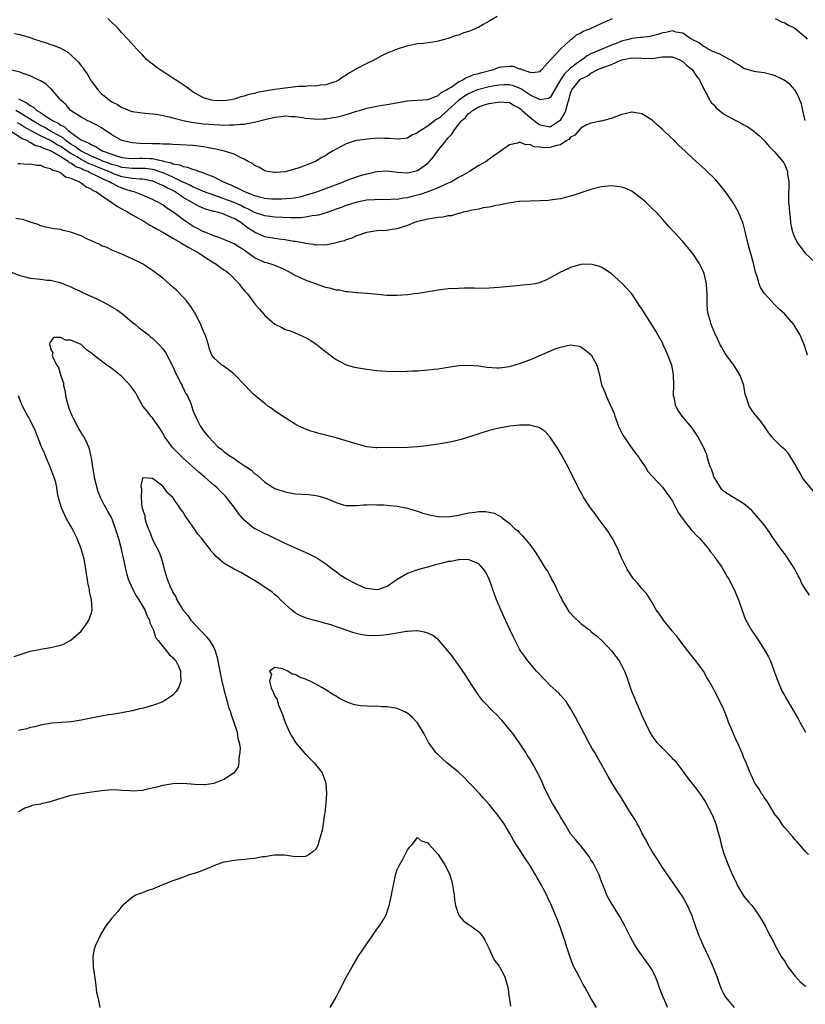
# Model space of a CAD drawing. Units: inches. Extents: x 2616000 to 2619000, y 1536000 to 1539000.
# Drawn here: x 2617437 to 2617591, y 1537988 to 1538181 of the extents above; entities that cross this region are included whole.
import ezdxf

# ---------------------------------------------------------------- set-up
doc = ezdxf.new("R2010")
doc.units = ezdxf.units.IN
doc.header["$MEASUREMENT"] = 0
doc.layers.add('LD26161536_10ft', color=9, linetype='Continuous')

msp = doc.modelspace()

# ---------------------------------------------------------------- linework, layer by layer
at = {"layer": 'LD26161536_10ft'}
for points, elevation in [([(2617435.89, 1538178.11), (2617437, 1538177.87), (2617439, 1538177.3), (2617439.8, 1538177), (2617440.71, 1538176.71), (2617441, 1538176.6), (2617442.23, 1538176.23), (2617443, 1538175.93), (2617443.71, 1538175.71), (2617445.11, 1538175.11), (2617445.25, 1538175), (2617446.39, 1538174.39), (2617447, 1538173.92), (2617448.46, 1538172.46), (2617449, 1538171.74), (2617449.36, 1538171.36), (2617449.54, 1538171), (2617450.17, 1538170.17), (2617450.89, 1538168.89), (2617451, 1538168.72), (2617451.75, 1538167.75), (2617452.29, 1538167), (2617453, 1538166.23), (2617453.71, 1538165.71), (2617454.54, 1538165), (2617455, 1538164.68), (2617456.14, 1538164.14), (2617457, 1538163.54), (2617457.42, 1538163.42), (2617458.41, 1538163), (2617459, 1538162.78), (2617461, 1538162.49), (2617461.53, 1538162.47), (2617463.76, 1538162.24), (2617466.27, 1538161.73), (2617467, 1538161.51), (2617469, 1538161), (2617470.67, 1538160.67), (2617473, 1538160.37), (2617475, 1538160.2), (2617476.18, 1538160.18), (2617477, 1538160.13), (2617478.18, 1538160.18), (2617479, 1538160.16), (2617480.31, 1538160.31), (2617481, 1538160.31), (2617482.63, 1538160.63), (2617483, 1538160.66), (2617485, 1538161.21), (2617486.46, 1538161.54), (2617487, 1538161.69), (2617488.21, 1538161.79), (2617489, 1538161.9), (2617490.19, 1538161.81), (2617491, 1538161.79), (2617492.4, 1538161.6), (2617493, 1538161.5), (2617494.65, 1538161.35), (2617495, 1538161.29), (2617496.63, 1538161.37), (2617497, 1538161.34), (2617498.39, 1538161.61), (2617499, 1538161.67), (2617500.04, 1538161.96), (2617501, 1538162.2), (2617501.62, 1538162.38), (2617503, 1538162.83), (2617503.58, 1538163), (2617505, 1538163.46), (2617507, 1538163.86), (2617508.02, 1538164.02), (2617509, 1538164.15), (2617510.44, 1538164.44), (2617513, 1538164.9), (2617515, 1538165.01), (2617517, 1538165.14), (2617517.19, 1538165.19), (2617519, 1538165.9), (2617519.57, 1538166.43), (2617520.66, 1538167), (2617521, 1538167.23), (2617521.58, 1538167.58), (2617523, 1538168.6), (2617523.88, 1538169), (2617524.54, 1538169.46), (2617525, 1538169.58), (2617525.99, 1538170.01), (2617527, 1538170.24), (2617527.58, 1538170.42), (2617529.85, 1538171), (2617531, 1538171.46), (2617531.53, 1538171.53), (2617533, 1538171.7), (2617533.67, 1538171.67), (2617535, 1538171.17), (2617535.17, 1538171.17), (2617535.44, 1538171), (2617537, 1538170.52), (2617537.57, 1538170.43), (2617539, 1538170.66), (2617539.16, 1538170.84), (2617539.35, 1538171), (2617541.14, 1538173), (2617543.02, 1538174.98), (2617545, 1538176.81), (2617545.26, 1538177), (2617546.15, 1538177.85), (2617547, 1538178.21), (2617547.46, 1538178.54), (2617548.76, 1538179), (2617551, 1538180.04), (2617553.24, 1538181)], 8580), ([(2617530.59, 1538181.41), (2617529, 1538180.48), (2617527.85, 1538179.85), (2617527, 1538179.35), (2617525.36, 1538178.64), (2617525, 1538178.49), (2617523.87, 1538178.13), (2617523, 1538177.79), (2617522.37, 1538177.63), (2617521, 1538177.1), (2617519, 1538176.56), (2617518.46, 1538176.46), (2617516.14, 1538176.14), (2617515, 1538176.06), (2617513.8, 1538175.8), (2617513, 1538175.68), (2617511, 1538175.03), (2617509, 1538174.21), (2617508.17, 1538173.83), (2617506.64, 1538173), (2617505, 1538172.2), (2617503, 1538171.12), (2617502.81, 1538171), (2617501.61, 1538170.39), (2617501, 1538169.94), (2617500.42, 1538169.58), (2617499.62, 1538169), (2617499, 1538168.68), (2617498.56, 1538168.56), (2617497, 1538167.99), (2617495.96, 1538167.96), (2617495, 1538167.75), (2617493.8, 1538167.8), (2617493, 1538167.69), (2617491.66, 1538167.66), (2617489, 1538167.38), (2617487, 1538167.07), (2617486.62, 1538167), (2617485, 1538166.75), (2617483.52, 1538166.48), (2617483, 1538166.33), (2617481.91, 1538166.09), (2617481, 1538165.78), (2617480.35, 1538165.65), (2617479, 1538165.2), (2617477.94, 1538165), (2617477, 1538164.87), (2617474.93, 1538164.93), (2617474.56, 1538165), (2617473, 1538165.49), (2617471, 1538166.57), (2617470.35, 1538167), (2617469.61, 1538167.62), (2617469, 1538168), (2617468.42, 1538168.42), (2617467.47, 1538169), (2617467, 1538169.34), (2617465, 1538170.63), (2617464.37, 1538171), (2617462.47, 1538172.47), (2617461.84, 1538173), (2617461.42, 1538173.42), (2617461, 1538173.89), (2617459.93, 1538175), (2617458.14, 1538177), (2617457, 1538178.19), (2617456.29, 1538179), (2617455.66, 1538179.66), (2617455, 1538180.27), (2617454.64, 1538180.64), (2617454.24, 1538181)], 8590), ([(2617585.11, 1538181), (2617586.37, 1538180.37), (2617587, 1538180.19), (2617587.71, 1538179.71), (2617589, 1538179.13), (2617591, 1538177.43), (2617591.39, 1538177)], 8580), ([(2617591.04, 1538161), (2617590.53, 1538163), (2617590.26, 1538164.26), (2617589.96, 1538165), (2617589.7, 1538165.7), (2617588.99, 1538167), (2617588.05, 1538168.05), (2617586.91, 1538168.91), (2617586.73, 1538169), (2617585, 1538169.83), (2617583, 1538170.35), (2617581.43, 1538170.57), (2617581, 1538170.61), (2617579, 1538171.23), (2617577.94, 1538171.94), (2617577, 1538172.46), (2617576.71, 1538172.71), (2617576.19, 1538173), (2617575, 1538173.61), (2617574.12, 1538174.12), (2617573, 1538174.5), (2617571.98, 1538175), (2617571.39, 1538175.39), (2617571, 1538175.57), (2617570.23, 1538176.23), (2617569, 1538176.83), (2617568.9, 1538176.9), (2617568.68, 1538177), (2617567, 1538178.16), (2617565.63, 1538178.37), (2617565, 1538178.59), (2617563.69, 1538178.31), (2617563, 1538178.24), (2617562.09, 1538177.91), (2617560.53, 1538177.47), (2617559, 1538177.33), (2617558.73, 1538177.27), (2617557, 1538177.12), (2617556.62, 1538177), (2617555, 1538176.58), (2617554.27, 1538176.27), (2617553, 1538175.78), (2617549, 1538174.08), (2617548.27, 1538173.73), (2617547.31, 1538173), (2617547, 1538172.81), (2617546.11, 1538172.11), (2617545, 1538171.27), (2617543.82, 1538170.18), (2617543.03, 1538169), (2617541, 1538165.54), (2617540.67, 1538165.33), (2617539, 1538165.07), (2617537, 1538166.06), (2617535.25, 1538167.25), (2617533.79, 1538167.79), (2617533, 1538168), (2617532, 1538168), (2617531, 1538167.97), (2617529.77, 1538167.77), (2617529, 1538167.61), (2617527, 1538167.12), (2617526.68, 1538167), (2617525, 1538166.28), (2617524.18, 1538165.82), (2617523, 1538164.95), (2617521, 1538163.12), (2617520.84, 1538163), (2617519, 1538161.37), (2617518.75, 1538161.25), (2617518.38, 1538161), (2617517, 1538159.88), (2617515.51, 1538159), (2617515.21, 1538158.79), (2617515, 1538158.58), (2617513.89, 1538158.11), (2617513, 1538157.57), (2617512.51, 1538157.49), (2617511, 1538157.33), (2617509.48, 1538157.48), (2617508.52, 1538157.47), (2617507, 1538157.54), (2617506.52, 1538157.48), (2617505, 1538157.38), (2617504.7, 1538157.3), (2617503, 1538157.06), (2617502.77, 1538157), (2617501, 1538156.42), (2617499, 1538155.42), (2617498.27, 1538155), (2617497.49, 1538154.51), (2617497, 1538154.18), (2617496.23, 1538153.77), (2617494.96, 1538153), (2617491.75, 1538151.75), (2617489.21, 1538151), (2617489, 1538150.95), (2617487.16, 1538150.84), (2617487, 1538150.82), (2617485.56, 1538151), (2617485, 1538151.13), (2617483.85, 1538151.85), (2617483, 1538152.21), (2617482.58, 1538152.58), (2617481.78, 1538153), (2617481, 1538153.45), (2617480.23, 1538153.77), (2617479, 1538154.42), (2617477.11, 1538155), (2617475.39, 1538155.39), (2617475, 1538155.43), (2617473.72, 1538155.72), (2617473, 1538155.82), (2617471.99, 1538155.99), (2617471, 1538156.1), (2617468.27, 1538156.27), (2617467, 1538156.29), (2617466.38, 1538156.38), (2617465, 1538156.38), (2617464.46, 1538156.46), (2617463, 1538156.46), (2617460.51, 1538156.51), (2617459, 1538156.64), (2617458.69, 1538156.69), (2617457.29, 1538157), (2617457, 1538157.09), (2617455, 1538158.22), (2617454.55, 1538158.55), (2617453.83, 1538159), (2617453, 1538159.57), (2617452.09, 1538160.09), (2617451, 1538160.61), (2617450.76, 1538160.76), (2617450.15, 1538161), (2617449, 1538161.64), (2617446.92, 1538163), (2617446.08, 1538164.08), (2617444.99, 1538165), (2617443.17, 1538167.17), (2617443, 1538167.31), (2617442.13, 1538168.13), (2617441, 1538168.77), (2617440.87, 1538168.87), (2617440.57, 1538169), (2617439, 1538169.79), (2617437.85, 1538170.15), (2617437, 1538170.51), (2617435.06, 1538170.94)], 8570), ([(2617436.71, 1538165.29), (2617437.1, 1538165.1), (2617437.2, 1538165), (2617438.43, 1538164.43), (2617439, 1538163.94), (2617439.65, 1538163.65), (2617440.29, 1538163), (2617441, 1538162.57), (2617442.33, 1538161.67), (2617443, 1538161.26), (2617443.37, 1538161), (2617444.49, 1538160.49), (2617445, 1538160.1), (2617445.76, 1538159.76), (2617446.49, 1538159), (2617446.82, 1538158.82), (2617447, 1538158.64), (2617448.39, 1538157.61), (2617449, 1538157.21), (2617449.36, 1538157), (2617450.55, 1538156.55), (2617451, 1538156.22), (2617451.9, 1538155.9), (2617453, 1538155.16), (2617453.11, 1538155.11), (2617453.29, 1538155), (2617455.93, 1538154.07), (2617457, 1538153.78), (2617459, 1538153.58), (2617460.36, 1538153.64), (2617461, 1538153.64), (2617462.45, 1538153.55), (2617463, 1538153.53), (2617464.9, 1538153.1), (2617465, 1538153.09), (2617465.33, 1538153), (2617466.69, 1538152.69), (2617467, 1538152.54), (2617468.32, 1538152.32), (2617469, 1538151.98), (2617469.87, 1538151.87), (2617471, 1538151.41), (2617471.34, 1538151.34), (2617472.24, 1538151), (2617473, 1538150.76), (2617473.43, 1538150.57), (2617475, 1538149.96), (2617476.88, 1538149), (2617478.38, 1538148.38), (2617479, 1538148.06), (2617479.75, 1538147.75), (2617481.14, 1538147), (2617483, 1538146.29), (2617483.97, 1538146.03), (2617485, 1538145.79), (2617486.32, 1538145.68), (2617487, 1538145.63), (2617488.36, 1538145.64), (2617490.24, 1538145.76), (2617491.94, 1538146.06), (2617493, 1538146.34), (2617495, 1538146.95), (2617500.44, 1538149), (2617501, 1538149.24), (2617503, 1538149.98), (2617503.77, 1538150.23), (2617505, 1538150.58), (2617507, 1538151.01), (2617509, 1538151.14), (2617511, 1538150.91), (2617513, 1538150.76), (2617514.16, 1538151), (2617515, 1538151.2), (2617515.79, 1538151.79), (2617517, 1538152.64), (2617517.35, 1538153), (2617518.11, 1538153.89), (2617518.91, 1538155), (2617520.5, 1538157), (2617520.74, 1538157.26), (2617521, 1538157.62), (2617521.69, 1538158.31), (2617522.07, 1538159), (2617523, 1538160.21), (2617523.66, 1538161), (2617524.4, 1538161.6), (2617525, 1538162.37), (2617525.39, 1538162.61), (2617525.77, 1538163), (2617527, 1538163.68), (2617528.06, 1538164.06), (2617529, 1538164.36), (2617530.64, 1538164.64), (2617531, 1538164.69), (2617533, 1538164.54), (2617533.96, 1538163.96), (2617535, 1538163.45), (2617535.23, 1538163.23), (2617535.53, 1538163), (2617537, 1538161.69), (2617538.49, 1538160.49), (2617539, 1538160.19), (2617539.99, 1538159.99), (2617541, 1538159.76), (2617542.95, 1538161.05), (2617543, 1538161.1), (2617543.72, 1538162.28), (2617544.07, 1538163), (2617544.45, 1538164.45), (2617544.73, 1538165.27), (2617545, 1538166.36), (2617545.23, 1538167), (2617546.8, 1538169), (2617547, 1538169.17), (2617548.26, 1538169.74), (2617549, 1538170.32), (2617550.35, 1538171), (2617551.5, 1538171.5), (2617553, 1538172.01), (2617554.87, 1538172.87), (2617555.31, 1538173), (2617556.75, 1538173.25), (2617557, 1538173.33), (2617559, 1538173.24), (2617561, 1538173.2), (2617562.59, 1538173.41), (2617563, 1538173.49), (2617564.51, 1538173.49), (2617565, 1538173.51), (2617566.3, 1538173), (2617566.73, 1538172.73), (2617567, 1538172.6), (2617567.82, 1538171.82), (2617568.87, 1538171), (2617569.7, 1538169.7), (2617570.26, 1538169), (2617570.45, 1538168.45), (2617571, 1538167.46), (2617571.15, 1538167.15), (2617571.6, 1538166.4), (2617572.33, 1538165), (2617572.58, 1538164.58), (2617573, 1538164.15), (2617573.53, 1538163.53), (2617575, 1538162.35), (2617577, 1538161.19), (2617577.42, 1538161), (2617578.47, 1538160.47), (2617579, 1538160.14), (2617579.76, 1538159.77), (2617580.87, 1538159), (2617582.03, 1538158.03), (2617583.04, 1538157), (2617583.94, 1538155.94), (2617585, 1538154.88), (2617586.6, 1538153), (2617586.78, 1538152.78), (2617587, 1538152.35), (2617587.56, 1538151), (2617587.57, 1538150.43), (2617587.78, 1538149), (2617587.82, 1538147.82), (2617587.74, 1538147), (2617587.72, 1538146.28), (2617587.77, 1538145), (2617587.87, 1538143.87), (2617587.92, 1538143), (2617588.06, 1538141.94), (2617588.15, 1538141), (2617588.25, 1538140.25), (2617588.58, 1538139), (2617589, 1538137.99), (2617589.53, 1538137), (2617590.13, 1538136.13), (2617591.04, 1538135), (2617593, 1538133.17)], 8560), ([(2617591.47, 1538115), (2617590.86, 1538116.86), (2617590.3, 1538118.3), (2617589.99, 1538119), (2617588.87, 1538120.87), (2617588.77, 1538121), (2617587.02, 1538123), (2617585.96, 1538123.96), (2617585, 1538124.91), (2617583.06, 1538127.06), (2617582.28, 1538128.28), (2617582.01, 1538129), (2617581.6, 1538130.4), (2617581.27, 1538131.27), (2617580.88, 1538133), (2617580.04, 1538136.04), (2617579.76, 1538137), (2617579.36, 1538138.64), (2617579.24, 1538139.24), (2617578.82, 1538140.82), (2617577.94, 1538143), (2617577.61, 1538143.61), (2617576.82, 1538145), (2617575.41, 1538147), (2617574.34, 1538148.34), (2617573.41, 1538149.41), (2617571.81, 1538151), (2617571.39, 1538151.39), (2617569, 1538153.53), (2617567.47, 1538155), (2617566.19, 1538156.19), (2617565.39, 1538157), (2617563.28, 1538159), (2617563, 1538159.28), (2617562.07, 1538160.07), (2617561, 1538161.06), (2617559, 1538162.3), (2617557, 1538162.64), (2617555.68, 1538162.32), (2617555, 1538162.18), (2617554.16, 1538161.84), (2617553, 1538161.43), (2617552.67, 1538161.33), (2617551.5, 1538161), (2617551, 1538160.87), (2617550.87, 1538160.87), (2617549, 1538160.47), (2617548.14, 1538160.14), (2617547, 1538159.51), (2617546.54, 1538159), (2617545.84, 1538158.16), (2617545, 1538157.75), (2617544.68, 1538157.32), (2617544.1, 1538157), (2617543, 1538156.27), (2617542.07, 1538156.07), (2617541, 1538155.7), (2617539.68, 1538155.68), (2617539, 1538155.79), (2617537.85, 1538155.85), (2617537, 1538156.31), (2617536.25, 1538156.25), (2617535, 1538156.76), (2617534.6, 1538156.6), (2617533, 1538156.24), (2617531, 1538154.83), (2617529.94, 1538154.06), (2617529, 1538153.43), (2617528.41, 1538153), (2617527, 1538152.16), (2617525.16, 1538151), (2617523.77, 1538150.23), (2617523, 1538149.84), (2617522.51, 1538149.49), (2617521.62, 1538149), (2617521, 1538148.72), (2617520.54, 1538148.54), (2617519, 1538147.79), (2617517, 1538147.02), (2617515.48, 1538146.52), (2617513.88, 1538146.12), (2617513, 1538145.86), (2617512.21, 1538145.79), (2617511, 1538145.53), (2617510.45, 1538145.55), (2617509, 1538145.48), (2617507, 1538145.53), (2617506.53, 1538145.47), (2617505, 1538145.39), (2617504.7, 1538145.3), (2617503.04, 1538145), (2617501, 1538144.34), (2617499.97, 1538143.97), (2617499, 1538143.59), (2617497.07, 1538142.93), (2617495.57, 1538142.43), (2617495, 1538142.35), (2617494.29, 1538142.29), (2617493, 1538142.03), (2617492.05, 1538141.95), (2617491, 1538141.94), (2617490.05, 1538141.95), (2617487, 1538142.08), (2617485, 1538142.28), (2617483, 1538142.96), (2617481.68, 1538143.68), (2617481, 1538143.96), (2617480.31, 1538144.31), (2617479, 1538144.9), (2617477, 1538145.67), (2617475.96, 1538146.04), (2617475, 1538146.35), (2617473, 1538147.07), (2617471.68, 1538147.68), (2617471, 1538147.92), (2617470.31, 1538148.31), (2617469, 1538148.89), (2617468.81, 1538149), (2617467, 1538149.91), (2617465.41, 1538150.59), (2617465, 1538150.78), (2617463.33, 1538151.33), (2617463, 1538151.39), (2617461.57, 1538151.57), (2617461, 1538151.6), (2617459.61, 1538151.61), (2617459, 1538151.59), (2617457.74, 1538151.74), (2617457, 1538151.8), (2617456.11, 1538152.11), (2617455, 1538152.4), (2617454.58, 1538152.58), (2617453.4, 1538153), (2617452.72, 1538153.28), (2617451, 1538154.05), (2617449, 1538154.99), (2617447.87, 1538155.87), (2617447, 1538156.34), (2617446.06, 1538157), (2617445.52, 1538157.52), (2617442.92, 1538159), (2617441.71, 1538159.71), (2617441, 1538160.06), (2617439.38, 1538161), (2617437, 1538162.52), (2617436.2, 1538163)], 8550), ([(2617593, 1538087.88), (2617591, 1538090.23), (2617590.43, 1538091), (2617589.95, 1538091.95), (2617589.31, 1538093), (2617589.23, 1538093.23), (2617589, 1538093.66), (2617588.15, 1538095), (2617587.71, 1538095.71), (2617587, 1538096.47), (2617586.72, 1538096.72), (2617586.36, 1538097), (2617585, 1538098.34), (2617584.42, 1538099), (2617583.83, 1538099.83), (2617583.04, 1538101), (2617582.19, 1538102.19), (2617581.46, 1538103), (2617581, 1538103.55), (2617580.02, 1538105), (2617579.54, 1538106.46), (2617579.34, 1538107), (2617579.27, 1538107.27), (2617578.95, 1538109), (2617578.23, 1538111), (2617577.78, 1538111.78), (2617576.99, 1538112.99), (2617575.3, 1538115.3), (2617574.58, 1538116.58), (2617574.36, 1538117), (2617573.92, 1538117.92), (2617573.28, 1538119.28), (2617572.56, 1538121), (2617572.41, 1538121.59), (2617571.99, 1538123), (2617571.85, 1538123.85), (2617571.79, 1538125), (2617571.82, 1538126.18), (2617571.77, 1538127), (2617571.72, 1538127.72), (2617571.65, 1538129), (2617571.18, 1538131), (2617571, 1538131.44), (2617570.2, 1538133), (2617569, 1538134.89), (2617568.92, 1538135), (2617567, 1538137.26), (2617564.24, 1538140.24), (2617563, 1538141.64), (2617561.76, 1538143), (2617561, 1538143.77), (2617559.74, 1538145), (2617559, 1538145.66), (2617557.08, 1538147.08), (2617557, 1538147.13), (2617555.71, 1538147.71), (2617555, 1538147.96), (2617554.09, 1538148.09), (2617553, 1538148.19), (2617551, 1538147.98), (2617549, 1538147.47), (2617547.62, 1538147), (2617545.61, 1538146.39), (2617545, 1538146.18), (2617543, 1538145.68), (2617542.43, 1538145.57), (2617541, 1538145.37), (2617540.66, 1538145.34), (2617539, 1538145.24), (2617537, 1538145.21), (2617535, 1538145.12), (2617534.9, 1538145.1), (2617534.05, 1538145), (2617532.82, 1538144.82), (2617531, 1538144.43), (2617530.34, 1538144.34), (2617529, 1538144.04), (2617527.85, 1538143.85), (2617527, 1538143.63), (2617525.33, 1538143.33), (2617525, 1538143.23), (2617523.94, 1538143), (2617523.23, 1538142.77), (2617523, 1538142.76), (2617521.66, 1538142.34), (2617521, 1538142.29), (2617519.96, 1538142.04), (2617519, 1538141.96), (2617517.82, 1538141.82), (2617517, 1538141.66), (2617516.48, 1538141.52), (2617515, 1538141.2), (2617514.39, 1538141), (2617513, 1538140.42), (2617512.18, 1538140.18), (2617511, 1538139.76), (2617509.55, 1538139.55), (2617509, 1538139.45), (2617507, 1538139.34), (2617505, 1538139.07), (2617504.74, 1538139), (2617503.49, 1538138.51), (2617503, 1538138.36), (2617502.08, 1538137.92), (2617501, 1538137.58), (2617500.59, 1538137.41), (2617499, 1538137), (2617497, 1538136.58), (2617496.6, 1538136.6), (2617495, 1538136.57), (2617494.66, 1538136.66), (2617493, 1538136.88), (2617492.92, 1538136.92), (2617492.53, 1538137), (2617491, 1538137.27), (2617490.7, 1538137.3), (2617489, 1538137.62), (2617488.32, 1538137.68), (2617487, 1538137.87), (2617485, 1538138.19), (2617483, 1538139.1), (2617481.85, 1538139.85), (2617481, 1538140.51), (2617480.69, 1538140.69), (2617480.31, 1538141), (2617479, 1538141.78), (2617478.09, 1538142.09), (2617477, 1538142.62), (2617475.75, 1538143), (2617475.14, 1538143.14), (2617475, 1538143.19), (2617473.57, 1538143.57), (2617472.15, 1538144.15), (2617471, 1538144.78), (2617470.86, 1538144.86), (2617470.67, 1538145), (2617469, 1538145.93), (2617467.43, 1538147), (2617467, 1538147.25), (2617465.82, 1538147.82), (2617465, 1538148.29), (2617464.48, 1538148.48), (2617463.39, 1538149), (2617463, 1538149.13), (2617461.45, 1538149.45), (2617461, 1538149.5), (2617460.49, 1538149.51), (2617459, 1538149.66), (2617458.24, 1538149.76), (2617457, 1538149.99), (2617455, 1538150.71), (2617454.79, 1538150.79), (2617454.4, 1538151), (2617453.41, 1538151.41), (2617451.97, 1538151.97), (2617451, 1538152.37), (2617450.54, 1538152.54), (2617449.71, 1538153), (2617449, 1538153.35), (2617448.14, 1538153.86), (2617447, 1538154.51), (2617446.26, 1538155), (2617445, 1538155.89), (2617444.27, 1538156.27), (2617443, 1538157.11), (2617441, 1538158.04), (2617439.18, 1538159), (2617437.78, 1538159.78), (2617437, 1538160.3), (2617436.53, 1538160.53)], 8540), ([(2617591.88, 1538067.88), (2617591, 1538069.13), (2617590.32, 1538070.32), (2617590.05, 1538071), (2617589.66, 1538071.66), (2617589, 1538073.01), (2617587.41, 1538075.41), (2617587, 1538075.99), (2617586.54, 1538076.54), (2617586.21, 1538077), (2617585, 1538078.77), (2617584.83, 1538079), (2617584.11, 1538080.11), (2617583, 1538081.67), (2617581.48, 1538083.48), (2617580.52, 1538084.52), (2617579, 1538085.78), (2617575.76, 1538087.76), (2617575, 1538088.32), (2617574.65, 1538088.65), (2617574.39, 1538089), (2617573.47, 1538090.53), (2617573.16, 1538091), (2617573.11, 1538091.11), (2617573, 1538091.4), (2617572.61, 1538092.61), (2617572.45, 1538093), (2617572.14, 1538093.86), (2617571.64, 1538095.63), (2617571, 1538097.07), (2617569.96, 1538099), (2617568.79, 1538100.79), (2617566.87, 1538103), (2617566.1, 1538104.11), (2617565.62, 1538105), (2617565.3, 1538106.7), (2617565.21, 1538107), (2617565.2, 1538107.2), (2617565.24, 1538109), (2617565.22, 1538109.22), (2617565.2, 1538111), (2617565.16, 1538111.16), (2617564.84, 1538113), (2617564.1, 1538115), (2617563.73, 1538115.73), (2617563.18, 1538117), (2617563, 1538117.37), (2617561.7, 1538119.7), (2617561, 1538120.89), (2617559.62, 1538123), (2617559, 1538124.04), (2617558.61, 1538124.61), (2617557.82, 1538125.82), (2617557, 1538126.99), (2617556.06, 1538128.06), (2617555, 1538129.19), (2617553, 1538130.96), (2617551.78, 1538131.78), (2617551, 1538132.27), (2617550.45, 1538132.45), (2617549, 1538132.85), (2617547, 1538132.74), (2617545, 1538132.18), (2617543.46, 1538131.46), (2617543, 1538131.26), (2617542.57, 1538131), (2617541, 1538130.13), (2617540.25, 1538129.75), (2617539, 1538129.2), (2617538.85, 1538129.15), (2617538.09, 1538129), (2617537, 1538128.82), (2617535, 1538128.66), (2617531, 1538128.24), (2617529, 1538128.11), (2617527, 1538128.07), (2617526.09, 1538128.09), (2617524.1, 1538128.1), (2617523, 1538128.08), (2617521, 1538127.97), (2617519, 1538127.73), (2617515.1, 1538127.1), (2617514.38, 1538127), (2617513, 1538126.82), (2617511, 1538126.67), (2617510.68, 1538126.68), (2617509, 1538126.7), (2617507.12, 1538126.88), (2617505.09, 1538127.09), (2617503.22, 1538127.22), (2617503, 1538127.21), (2617501.4, 1538127.4), (2617501, 1538127.39), (2617499.7, 1538127.7), (2617499, 1538127.75), (2617498.05, 1538128.05), (2617497, 1538128.27), (2617494.95, 1538128.95), (2617493, 1538129.69), (2617491.69, 1538130.31), (2617490.73, 1538130.73), (2617490.32, 1538131), (2617489.46, 1538131.46), (2617489, 1538131.71), (2617488.12, 1538132.12), (2617487, 1538132.57), (2617486.68, 1538132.68), (2617485.59, 1538133), (2617485, 1538133.15), (2617483, 1538134.04), (2617481, 1538135.56), (2617480.12, 1538136.12), (2617479, 1538136.85), (2617477, 1538137.69), (2617475.97, 1538138.03), (2617475, 1538138.4), (2617473.15, 1538139.15), (2617473, 1538139.19), (2617471.82, 1538139.82), (2617471, 1538140.24), (2617470.53, 1538140.53), (2617469.32, 1538141.32), (2617467, 1538143.08), (2617465.82, 1538143.82), (2617465, 1538144.46), (2617464.05, 1538145), (2617463, 1538145.5), (2617461, 1538146.35), (2617459.38, 1538147), (2617459, 1538147.1), (2617457.57, 1538147.57), (2617457, 1538147.73), (2617456.1, 1538148.1), (2617455, 1538148.71), (2617454.8, 1538148.8), (2617454.55, 1538149), (2617453.44, 1538149.44), (2617451.62, 1538150.38), (2617451, 1538150.64), (2617450.73, 1538150.73), (2617450.35, 1538151), (2617449.36, 1538151.36), (2617449, 1538151.57), (2617447.94, 1538151.94), (2617447, 1538152.66), (2617446.74, 1538152.74), (2617446.46, 1538153), (2617445, 1538153.86), (2617443, 1538155.09), (2617441.56, 1538155.56), (2617441, 1538155.87), (2617440.07, 1538156.07), (2617439, 1538156.73), (2617438.78, 1538156.78), (2617438.51, 1538157), (2617437.43, 1538157.43), (2617437, 1538157.76), (2617435, 1538159.02)], 8530), ([(2617436.6, 1538152.6), (2617437, 1538152.59), (2617438.48, 1538152.48), (2617439, 1538152.51), (2617440.28, 1538152.28), (2617441, 1538152.27), (2617441.83, 1538151.83), (2617443, 1538151.61), (2617443.32, 1538151.32), (2617444.52, 1538151), (2617445, 1538150.76), (2617445.94, 1538149.94), (2617447, 1538149.67), (2617448.66, 1538149), (2617448.85, 1538148.85), (2617449, 1538148.81), (2617449.99, 1538147.99), (2617451, 1538147.57), (2617451.31, 1538147.31), (2617451.99, 1538147), (2617453, 1538146.27), (2617455, 1538144.95), (2617456.12, 1538144.12), (2617457, 1538143.68), (2617457.42, 1538143.42), (2617458.2, 1538143), (2617459, 1538142.52), (2617461.26, 1538141.26), (2617461.68, 1538141), (2617462.48, 1538140.48), (2617463, 1538140.23), (2617463.77, 1538139.77), (2617465, 1538139.1), (2617467, 1538137.91), (2617468.64, 1538137), (2617468.85, 1538136.85), (2617469, 1538136.78), (2617470.1, 1538136.1), (2617471, 1538135.66), (2617472.14, 1538135), (2617473, 1538134.39), (2617475, 1538133.1), (2617475.19, 1538133), (2617476.27, 1538132.27), (2617477, 1538131.74), (2617477.45, 1538131.45), (2617478.01, 1538131), (2617479.97, 1538129), (2617480.41, 1538128.41), (2617481, 1538127.69), (2617481.61, 1538127), (2617483, 1538125.13), (2617483.99, 1538123.99), (2617484.8, 1538123), (2617485, 1538122.79), (2617487, 1538121.08), (2617488.39, 1538120.39), (2617489, 1538120.04), (2617489.81, 1538119.81), (2617491, 1538119.33), (2617491.24, 1538119.25), (2617493, 1538118.46), (2617493.92, 1538117.92), (2617495, 1538117.2), (2617497, 1538115.64), (2617497.38, 1538115.38), (2617497.86, 1538115), (2617499, 1538114.15), (2617501, 1538113.11), (2617502.63, 1538112.63), (2617503, 1538112.54), (2617505, 1538112.21), (2617507, 1538111.98), (2617507.91, 1538111.91), (2617509.8, 1538111.8), (2617511, 1538111.81), (2617511.79, 1538111.79), (2617513.87, 1538111.87), (2617515, 1538111.93), (2617517, 1538112.07), (2617518.24, 1538112.24), (2617519, 1538112.31), (2617520.58, 1538112.58), (2617523, 1538112.94), (2617524.96, 1538113.04), (2617527, 1538112.86), (2617528.6, 1538112.6), (2617530.5, 1538112.5), (2617531, 1538112.52), (2617533, 1538112.77), (2617533.92, 1538113), (2617535, 1538113.32), (2617537, 1538114.09), (2617537.64, 1538114.35), (2617539.07, 1538115), (2617542.32, 1538116.32), (2617543, 1538116.56), (2617545, 1538117.01), (2617546.71, 1538116.71), (2617547, 1538116.6), (2617547.95, 1538115.95), (2617549.01, 1538115.01), (2617550.15, 1538113), (2617550.36, 1538112.36), (2617550.74, 1538110.74), (2617551, 1538109.46), (2617551.11, 1538109), (2617551.69, 1538107.69), (2617551.96, 1538107), (2617552.74, 1538105.26), (2617552.91, 1538104.91), (2617553, 1538104.68), (2617553.55, 1538103.55), (2617553.69, 1538103), (2617554.06, 1538101.94), (2617554.42, 1538101), (2617554.6, 1538100.6), (2617555.27, 1538099.27), (2617555.43, 1538099), (2617556.52, 1538097.48), (2617557.73, 1538095.73), (2617558.31, 1538095), (2617558.56, 1538094.56), (2617559, 1538093.97), (2617559.66, 1538093), (2617560.15, 1538092.15), (2617561, 1538091.25), (2617561.1, 1538091.1), (2617563, 1538089.05), (2617564.53, 1538087), (2617565, 1538086.3), (2617565.43, 1538085.43), (2617565.67, 1538085), (2617566.11, 1538084.11), (2617566.9, 1538083), (2617568.68, 1538080.68), (2617569, 1538080.37), (2617569.63, 1538079.63), (2617570.34, 1538079), (2617571, 1538078.21), (2617572.05, 1538077), (2617572.42, 1538076.42), (2617573, 1538075.71), (2617573.28, 1538075.28), (2617573.52, 1538075), (2617574.64, 1538073.36), (2617575, 1538072.8), (2617575.63, 1538071.63), (2617576.04, 1538071), (2617577.08, 1538069), (2617577.94, 1538067), (2617579, 1538063.96), (2617579.26, 1538063.26), (2617579.38, 1538063), (2617580.51, 1538061), (2617581.55, 1538059.55), (2617583, 1538057.24), (2617583.8, 1538055.8), (2617584.18, 1538055), (2617584.95, 1538052.95), (2617585.63, 1538051), (2617586.52, 1538049), (2617587, 1538048.12), (2617587.42, 1538047.42), (2617589.63, 1538043.63), (2617589.95, 1538043), (2617591.08, 1538041)], 8520), ([(2617591.68, 1538017), (2617591, 1538017.69), (2617589.47, 1538019.47), (2617589, 1538019.96), (2617588.54, 1538020.54), (2617587, 1538022.27), (2617586.45, 1538023), (2617585.9, 1538023.9), (2617585.02, 1538025), (2617583.79, 1538027), (2617583.52, 1538027.52), (2617583, 1538028.16), (2617582.69, 1538028.69), (2617582.44, 1538029), (2617581.94, 1538029.94), (2617581.15, 1538031), (2617581, 1538031.28), (2617580.5, 1538032.5), (2617580.23, 1538033), (2617579.68, 1538034.32), (2617579.42, 1538035), (2617579, 1538036), (2617578.75, 1538036.75), (2617577.72, 1538039), (2617577.47, 1538039.47), (2617576.79, 1538041), (2617575.98, 1538043), (2617575.73, 1538043.73), (2617575, 1538045.57), (2617574.55, 1538046.55), (2617573.29, 1538049), (2617573, 1538049.54), (2617572.18, 1538051), (2617571.74, 1538051.74), (2617571.06, 1538053), (2617569.57, 1538055), (2617569, 1538055.73), (2617567, 1538058.18), (2617565.84, 1538059.84), (2617565, 1538060.79), (2617564.92, 1538060.92), (2617564.08, 1538061.92), (2617563.22, 1538063), (2617563, 1538063.3), (2617562.34, 1538064.34), (2617561.81, 1538065), (2617561, 1538066.43), (2617560.04, 1538068.04), (2617559, 1538069.22), (2617558.2, 1538070.2), (2617557.41, 1538071), (2617557.25, 1538071.25), (2617557, 1538071.56), (2617556.07, 1538073), (2617555, 1538075.23), (2617554.27, 1538077), (2617553.19, 1538079), (2617552.35, 1538080.35), (2617551.89, 1538081), (2617551, 1538082.19), (2617550.38, 1538083), (2617549.82, 1538083.82), (2617548.88, 1538085), (2617547.6, 1538087), (2617547.37, 1538087.37), (2617546.49, 1538089), (2617544.5, 1538093), (2617543.26, 1538095.26), (2617542.53, 1538096.53), (2617541, 1538098.91), (2617539.99, 1538099.99), (2617539, 1538100.66), (2617538.78, 1538100.78), (2617537.97, 1538101), (2617537, 1538101.23), (2617536.78, 1538101.22), (2617535, 1538101.26), (2617533.05, 1538101.05), (2617531, 1538100.67), (2617529, 1538100.17), (2617527, 1538099.54), (2617525.36, 1538099), (2617525, 1538098.87), (2617523.56, 1538098.44), (2617523, 1538098.29), (2617521.95, 1538098.05), (2617520.26, 1538097.74), (2617516.81, 1538097.19), (2617515, 1538096.96), (2617513, 1538096.83), (2617507, 1538096.77), (2617506.81, 1538096.81), (2617505, 1538096.97), (2617502.24, 1538097.76), (2617501, 1538098.2), (2617499, 1538098.76), (2617497.95, 1538099), (2617497, 1538099.28), (2617495.61, 1538099.61), (2617495, 1538099.8), (2617494.06, 1538100.06), (2617493, 1538100.47), (2617492.63, 1538100.63), (2617491.84, 1538101), (2617491, 1538101.46), (2617489, 1538102.66), (2617488.48, 1538103), (2617487.62, 1538103.62), (2617487, 1538104.02), (2617486.44, 1538104.44), (2617485.63, 1538105), (2617485, 1538105.49), (2617483, 1538107.16), (2617482.07, 1538108.07), (2617481.2, 1538109), (2617479, 1538111.24), (2617478.06, 1538112.06), (2617476.87, 1538112.87), (2617476.58, 1538113), (2617475, 1538114.44), (2617474.6, 1538115), (2617474.15, 1538116.15), (2617474, 1538117), (2617473.55, 1538118.45), (2617473.34, 1538119), (2617473.22, 1538119.22), (2617473, 1538119.71), (2617472.62, 1538120.62), (2617472.45, 1538121), (2617471.27, 1538123.27), (2617470.51, 1538124.51), (2617469.65, 1538125.65), (2617469, 1538126.37), (2617467.7, 1538127.7), (2617467, 1538128.33), (2617465, 1538130.07), (2617463, 1538131.6), (2617461, 1538132.87), (2617459, 1538133.88), (2617457, 1538134.79), (2617455, 1538135.6), (2617454.08, 1538136.08), (2617453, 1538136.45), (2617452.67, 1538136.67), (2617451.87, 1538137), (2617451, 1538137.42), (2617450.24, 1538137.76), (2617449, 1538138.4), (2617447.29, 1538139), (2617447, 1538139.12), (2617445.46, 1538139.46), (2617445, 1538139.61), (2617443.73, 1538139.73), (2617443, 1538139.91), (2617442.1, 1538140.1), (2617441, 1538140.36), (2617440.58, 1538140.58), (2617439, 1538141.04), (2617437.56, 1538141.56), (2617437, 1538141.64), (2617436.21, 1538141.79)], 8510), ([(2617435.29, 1538131.29), (2617437, 1538130.59), (2617437.51, 1538130.49), (2617439, 1538130.09), (2617441, 1538129.86), (2617442.32, 1538129.68), (2617443, 1538129.66), (2617444.79, 1538129.21), (2617445, 1538129.18), (2617447, 1538128.38), (2617447.91, 1538127.91), (2617449, 1538127.45), (2617449.28, 1538127.28), (2617449.86, 1538127), (2617451.92, 1538126.08), (2617453.37, 1538125.37), (2617454.08, 1538125), (2617454.66, 1538124.66), (2617455, 1538124.49), (2617455.91, 1538123.91), (2617457.1, 1538123.1), (2617459, 1538121.48), (2617459.65, 1538121), (2617460.37, 1538120.37), (2617462.15, 1538119), (2617462.6, 1538118.6), (2617463, 1538118.28), (2617464.28, 1538117), (2617465, 1538116.24), (2617465.51, 1538115.51), (2617466.85, 1538113), (2617467, 1538112.72), (2617467.49, 1538111.49), (2617468.63, 1538109.37), (2617468.8, 1538109), (2617468.84, 1538108.84), (2617469, 1538108.55), (2617469.49, 1538107.49), (2617469.85, 1538107), (2617470.48, 1538105.52), (2617471, 1538103.98), (2617471.27, 1538103.27), (2617471.85, 1538102.15), (2617472.42, 1538101), (2617472.67, 1538100.67), (2617473, 1538100.13), (2617473.91, 1538099), (2617475, 1538097.82), (2617475.83, 1538097), (2617476.53, 1538096.53), (2617477, 1538096.09), (2617478.43, 1538095), (2617478.81, 1538094.81), (2617479.99, 1538094.01), (2617481, 1538093.36), (2617481.48, 1538093), (2617482.39, 1538092.39), (2617483, 1538091.76), (2617483.47, 1538091.47), (2617485, 1538090.08), (2617486.65, 1538089), (2617487, 1538088.8), (2617489, 1538088.13), (2617491, 1538087.8), (2617493.62, 1538087.62), (2617495, 1538087.46), (2617495.4, 1538087.4), (2617497, 1538086.92), (2617497.16, 1538086.84), (2617499, 1538086.04), (2617500.36, 1538085.64), (2617501, 1538085.48), (2617503, 1538085.5), (2617504.37, 1538085.63), (2617505, 1538085.64), (2617506.3, 1538085.7), (2617507, 1538085.64), (2617508.38, 1538085.62), (2617509.46, 1538085.46), (2617511, 1538085.36), (2617513, 1538084.98), (2617514.47, 1538084.47), (2617515, 1538084.37), (2617516, 1538084), (2617517.6, 1538083.6), (2617519, 1538083.34), (2617521, 1538083.29), (2617523, 1538083.6), (2617525, 1538084.03), (2617526.2, 1538084.2), (2617527, 1538084.28), (2617528.29, 1538084.29), (2617529, 1538084.16), (2617530, 1538084), (2617531, 1538083.43), (2617531.3, 1538083.3), (2617531.62, 1538083), (2617533, 1538082.02), (2617534.02, 1538081), (2617534.58, 1538080.58), (2617535, 1538080.09), (2617535.56, 1538079.56), (2617536.01, 1538079), (2617537, 1538077.8), (2617538.19, 1538076.19), (2617538.9, 1538075), (2617540.17, 1538073), (2617540.51, 1538072.51), (2617541, 1538071.57), (2617541.22, 1538071.22), (2617541.28, 1538071), (2617541.91, 1538069.91), (2617542.27, 1538069), (2617543, 1538067.59), (2617543.21, 1538067.21), (2617543.3, 1538067), (2617544.68, 1538064.68), (2617545.62, 1538063.62), (2617547, 1538062.32), (2617548.77, 1538061), (2617549, 1538060.79), (2617549.99, 1538059.99), (2617551.1, 1538059), (2617553, 1538057), (2617553.88, 1538055.88), (2617554.54, 1538055), (2617555, 1538054.16), (2617555.58, 1538053), (2617555.98, 1538051.98), (2617556.95, 1538049.05), (2617557.57, 1538047.57), (2617557.78, 1538047), (2617558.17, 1538046.17), (2617559, 1538044.26), (2617560.55, 1538041), (2617561, 1538040.25), (2617561.52, 1538039.52), (2617561.94, 1538039), (2617563, 1538037.85), (2617563.87, 1538037), (2617564.46, 1538036.46), (2617565, 1538035.83), (2617565.42, 1538035.42), (2617567, 1538033.37), (2617568.01, 1538032.01), (2617569.75, 1538029.75), (2617570.61, 1538028.61), (2617571, 1538028.02), (2617571.39, 1538027.39), (2617572.78, 1538024.78), (2617573.34, 1538023.34), (2617573.46, 1538023), (2617573.81, 1538021.81), (2617574.24, 1538020.24), (2617574.55, 1538019), (2617575, 1538017.41), (2617575.13, 1538017), (2617575.93, 1538015), (2617576.58, 1538013.42), (2617576.85, 1538012.85), (2617577, 1538012.5), (2617577.49, 1538011.49), (2617577.69, 1538011), (2617578.92, 1538008.92), (2617579.81, 1538007.81), (2617580.53, 1538007), (2617581, 1538006.39), (2617582.02, 1538005), (2617583.15, 1538003), (2617584.15, 1538001), (2617584.47, 1538000.47), (2617585, 1537999.47), (2617585.2, 1537999), (2617586.31, 1537997), (2617586.59, 1537996.59), (2617587, 1537996.07), (2617587.38, 1537995.38), (2617587.62, 1537995), (2617589, 1537993.19), (2617590.01, 1537992.01), (2617591, 1537991.27), (2617591.16, 1537991.16)], 8500), ([(2617577.17, 1537987), (2617576.2, 1537988.2), (2617575.48, 1537989), (2617575, 1537989.79), (2617574.61, 1537990.61), (2617574.05, 1537992.05), (2617573.78, 1537993), (2617572.96, 1537995), (2617572.37, 1537996.37), (2617572.07, 1537997), (2617571, 1537999.19), (2617570.47, 1538000.47), (2617570.22, 1538001), (2617569.5, 1538003), (2617569, 1538004.51), (2617568.82, 1538005), (2617567.92, 1538007), (2617567.61, 1538007.61), (2617567, 1538008.7), (2617565.27, 1538011.27), (2617563, 1538014.47), (2617562.02, 1538016.02), (2617561.36, 1538017), (2617561, 1538017.59), (2617560.22, 1538019), (2617559.82, 1538019.82), (2617559, 1538021.29), (2617558.44, 1538022.44), (2617558.09, 1538023), (2617557.72, 1538023.72), (2617557, 1538024.78), (2617556.63, 1538025.37), (2617554.64, 1538028.64), (2617554.4, 1538029), (2617553.09, 1538031.09), (2617552.34, 1538032.34), (2617552, 1538033), (2617550.88, 1538035), (2617550.18, 1538036.18), (2617549.73, 1538037), (2617549.45, 1538037.45), (2617549, 1538038.26), (2617545.97, 1538043.97), (2617545, 1538045.66), (2617544.1, 1538047), (2617543.64, 1538047.64), (2617543, 1538048.29), (2617542.66, 1538048.66), (2617541, 1538050.19), (2617540.18, 1538051), (2617538.32, 1538053), (2617536.62, 1538055), (2617535.93, 1538055.93), (2617535.19, 1538057), (2617535, 1538057.32), (2617534.12, 1538059), (2617533.75, 1538059.75), (2617533, 1538061.3), (2617532.2, 1538063), (2617531.3, 1538065), (2617531, 1538065.77), (2617530.47, 1538067), (2617530.1, 1538068.1), (2617529.74, 1538069), (2617529.56, 1538069.56), (2617529.03, 1538071), (2617528.37, 1538072.37), (2617527.92, 1538073), (2617527, 1538074.03), (2617525.22, 1538074.78), (2617525, 1538074.91), (2617523.19, 1538074.81), (2617523, 1538074.85), (2617521.5, 1538074.5), (2617521, 1538074.47), (2617519.85, 1538074.15), (2617518.24, 1538073.76), (2617517, 1538073.41), (2617516.66, 1538073.34), (2617515, 1538072.87), (2617514.78, 1538072.78), (2617513, 1538072.12), (2617511.01, 1538070.99), (2617509, 1538069.62), (2617508.57, 1538069.43), (2617507.33, 1538069), (2617507, 1538068.91), (2617505, 1538069.17), (2617504.72, 1538069.28), (2617503, 1538070.03), (2617501, 1538071.12), (2617499.82, 1538071.82), (2617499, 1538072.44), (2617498.66, 1538072.66), (2617498.26, 1538073), (2617497, 1538073.97), (2617495, 1538075.29), (2617493.84, 1538075.84), (2617493, 1538076.26), (2617490.79, 1538077.21), (2617489, 1538078.05), (2617485.69, 1538079.69), (2617485, 1538079.93), (2617484.31, 1538080.31), (2617483, 1538080.96), (2617482.94, 1538081), (2617481, 1538082.6), (2617480.62, 1538083), (2617479.89, 1538083.89), (2617479, 1538085.13), (2617478.19, 1538086.19), (2617477.59, 1538087), (2617477.31, 1538087.31), (2617476.28, 1538088.28), (2617475.6, 1538089), (2617475, 1538089.45), (2617473.31, 1538091), (2617473, 1538091.24), (2617472.05, 1538092.05), (2617469, 1538094.8), (2617467.91, 1538095.91), (2617466.89, 1538096.89), (2617465.37, 1538099), (2617465.26, 1538099.26), (2617465, 1538099.67), (2617464.52, 1538100.52), (2617463, 1538102.65), (2617462.65, 1538103), (2617461.97, 1538103.97), (2617461.07, 1538105), (2617459.96, 1538107), (2617459.65, 1538107.65), (2617459, 1538108.52), (2617458.81, 1538108.81), (2617457, 1538110.78), (2617455, 1538112.38), (2617454.61, 1538112.61), (2617454.04, 1538113), (2617453, 1538113.77), (2617451.19, 1538115.19), (2617451, 1538115.4), (2617450.03, 1538116.03), (2617449.06, 1538117), (2617449, 1538117.04), (2617447, 1538117.9), (2617445.95, 1538117.95), (2617445, 1538118.45), (2617443.59, 1538118.41), (2617443, 1538117.58), (2617442.79, 1538117.21), (2617442.82, 1538117), (2617442.89, 1538116.89), (2617443, 1538116.23), (2617443.43, 1538115.43), (2617443.34, 1538115), (2617443.47, 1538114.53), (2617444.23, 1538113), (2617444.53, 1538112.53), (2617445, 1538110.9), (2617445.53, 1538109.53), (2617445.53, 1538109), (2617445.87, 1538107.87), (2617445.94, 1538107), (2617446.24, 1538105.75), (2617446.58, 1538104.58), (2617447.22, 1538103), (2617447.51, 1538102.49), (2617448.26, 1538101), (2617448.49, 1538100.49), (2617449, 1538099.75), (2617449.27, 1538099.27), (2617449.48, 1538099), (2617449.96, 1538098.04), (2617450.45, 1538097), (2617450.58, 1538096.58), (2617450.91, 1538095), (2617451, 1538094.48), (2617451.2, 1538093), (2617451.51, 1538091.51), (2617451.57, 1538091), (2617452.25, 1538088.25), (2617452.78, 1538087), (2617453.53, 1538085.53), (2617453.85, 1538085), (2617454.24, 1538084.24), (2617454.93, 1538083), (2617455, 1538082.84), (2617455.66, 1538081), (2617455.97, 1538079.97), (2617456.29, 1538079), (2617456.77, 1538077.23), (2617457, 1538076.23), (2617457.21, 1538075.21), (2617457.36, 1538074.64), (2617457.7, 1538073), (2617457.95, 1538071.95), (2617458.24, 1538071), (2617459.12, 1538069), (2617459.79, 1538067.79), (2617460.29, 1538067), (2617461.48, 1538065), (2617461.9, 1538063.9), (2617462.4, 1538063), (2617462.48, 1538062.48), (2617463, 1538061.4), (2617463.17, 1538061), (2617463.59, 1538059.59), (2617464.12, 1538059), (2617465, 1538057.84), (2617465.71, 1538057), (2617466.26, 1538056.26), (2617467, 1538055.66), (2617467.28, 1538055.28), (2617467.54, 1538055), (2617468.06, 1538053.94), (2617468.49, 1538053), (2617468.46, 1538052.46), (2617468.52, 1538051), (2617468.14, 1538049.86), (2617467.63, 1538049), (2617467, 1538048.26), (2617465.05, 1538046.95), (2617463.59, 1538046.41), (2617463, 1538046.24), (2617461, 1538045.68), (2617460.44, 1538045.56), (2617459, 1538045.2), (2617457, 1538044.8), (2617455, 1538044.47), (2617454.39, 1538044.39), (2617453, 1538044.14), (2617451.97, 1538043.97), (2617449, 1538043.36), (2617447.05, 1538043.05), (2617443.25, 1538042.75), (2617441, 1538042.37), (2617439.93, 1538042.07), (2617439, 1538041.91), (2617438.32, 1538041.68), (2617437, 1538041.42), (2617436.68, 1538041.32)], 8490), ([(2617435.86, 1538055.86), (2617439, 1538056.87), (2617440.78, 1538057.22), (2617441, 1538057.28), (2617443, 1538057.59), (2617444.13, 1538057.87), (2617445, 1538058.1), (2617445.64, 1538058.36), (2617447, 1538059.08), (2617449, 1538060.85), (2617449.13, 1538061), (2617449.94, 1538062.06), (2617450.52, 1538063), (2617451, 1538064.43), (2617451.15, 1538065), (2617451.05, 1538066.95), (2617450.62, 1538068.62), (2617450.61, 1538069), (2617450.3, 1538070.3), (2617450.23, 1538071), (2617450.05, 1538072.05), (2617449.94, 1538073), (2617449.57, 1538075), (2617449.43, 1538075.43), (2617449.01, 1538077), (2617448.2, 1538079), (2617447.79, 1538079.79), (2617447.24, 1538081), (2617447, 1538081.44), (2617446.08, 1538083), (2617445.71, 1538083.71), (2617445.13, 1538085), (2617444.57, 1538087), (2617444.32, 1538088.32), (2617444.24, 1538089), (2617444.01, 1538089.99), (2617443.73, 1538091), (2617442.91, 1538093.09), (2617442.09, 1538095), (2617441.78, 1538095.78), (2617441.21, 1538097), (2617440.41, 1538099), (2617440.04, 1538100.04), (2617439, 1538102.24), (2617438.73, 1538102.73), (2617438.56, 1538103), (2617438.02, 1538104.02), (2617437.47, 1538105), (2617437, 1538106.26), (2617436.69, 1538107)], 8500), ([(2617564.03, 1537987), (2617563.73, 1537987.73), (2617563.14, 1537989), (2617562.38, 1537991), (2617562.05, 1537992.05), (2617561.66, 1537993), (2617561, 1537994.35), (2617560.64, 1537995), (2617558.24, 1537998.24), (2617557.47, 1537999.47), (2617556.76, 1538000.76), (2617555.66, 1538003), (2617554.74, 1538004.74), (2617553.27, 1538007), (2617552.44, 1538008.44), (2617552.1, 1538009), (2617551.57, 1538010.43), (2617551.23, 1538011.23), (2617551, 1538011.83), (2617550.61, 1538013), (2617550.08, 1538014.08), (2617549.4, 1538015.4), (2617549, 1538015.98), (2617548.62, 1538016.62), (2617547, 1538018.72), (2617546.74, 1538019), (2617545.96, 1538019.96), (2617545, 1538021.07), (2617543.87, 1538023), (2617543.53, 1538023.53), (2617543, 1538024.41), (2617542.68, 1538025), (2617541.45, 1538027), (2617540.4, 1538029), (2617539.88, 1538030.12), (2617539.35, 1538031.35), (2617538.69, 1538032.69), (2617537.43, 1538035), (2617537, 1538035.75), (2617536.51, 1538036.51), (2617536.22, 1538037), (2617534.94, 1538039), (2617534.11, 1538040.11), (2617533.47, 1538041), (2617533, 1538041.56), (2617531.84, 1538043), (2617531.45, 1538043.45), (2617530.46, 1538044.46), (2617529.9, 1538045), (2617527.94, 1538047), (2617527.5, 1538047.5), (2617526.67, 1538048.67), (2617525, 1538051.27), (2617524.3, 1538052.3), (2617523, 1538054.21), (2617522.42, 1538055), (2617521.83, 1538055.83), (2617520.92, 1538057), (2617519.1, 1538059.1), (2617517.97, 1538059.97), (2617517, 1538060.44), (2617516.59, 1538060.59), (2617515, 1538060.86), (2617514.87, 1538060.87), (2617513, 1538060.77), (2617512.73, 1538060.73), (2617511, 1538060.44), (2617509, 1538060.09), (2617507, 1538059.88), (2617505, 1538059.96), (2617504.12, 1538060.12), (2617503, 1538060.36), (2617502.5, 1538060.5), (2617497.94, 1538062.06), (2617495.11, 1538062.88), (2617493.34, 1538063.34), (2617491.92, 1538063.92), (2617491, 1538064.41), (2617490.27, 1538065), (2617489, 1538066.1), (2617488.13, 1538067), (2617487.56, 1538067.56), (2617487, 1538067.98), (2617486.45, 1538068.45), (2617485, 1538069.46), (2617483, 1538070.76), (2617482.57, 1538071), (2617481, 1538071.97), (2617480.31, 1538072.31), (2617479.02, 1538073), (2617477, 1538074.19), (2617475.98, 1538075), (2617475.45, 1538075.45), (2617475, 1538075.99), (2617474.52, 1538076.52), (2617474.21, 1538077), (2617473, 1538078.56), (2617472.68, 1538079), (2617471.88, 1538079.88), (2617471.18, 1538081), (2617469.43, 1538083.43), (2617469, 1538084.2), (2617468.61, 1538084.61), (2617468.37, 1538085), (2617467, 1538087.06), (2617465.96, 1538087.96), (2617465.23, 1538089), (2617465, 1538089.27), (2617463.72, 1538090.28), (2617463, 1538090.77), (2617461.06, 1538090.94), (2617461, 1538090.8), (2617460.68, 1538089.32), (2617460.76, 1538089), (2617460.84, 1538088.84), (2617460.8, 1538087), (2617460.93, 1538085.07), (2617460.96, 1538084.96), (2617461, 1538084.73), (2617461.48, 1538083.48), (2617461.48, 1538083), (2617461.61, 1538082.39), (2617462.14, 1538081), (2617462.43, 1538080.43), (2617462.9, 1538079), (2617463, 1538078.78), (2617464.33, 1538076.33), (2617464.77, 1538075), (2617465, 1538074.1), (2617465.3, 1538073), (2617465.7, 1538071.7), (2617465.86, 1538071), (2617466.44, 1538069.56), (2617466.7, 1538069), (2617466.82, 1538068.82), (2617467, 1538068.4), (2617467.55, 1538067.55), (2617467.77, 1538067), (2617468.94, 1538065), (2617469.89, 1538063.89), (2617470.5, 1538063), (2617472.36, 1538061), (2617472.69, 1538060.69), (2617473, 1538060.35), (2617473.67, 1538059.67), (2617474.19, 1538059), (2617475, 1538057.63), (2617475.3, 1538057), (2617475.69, 1538055.69), (2617476.2, 1538053), (2617476.62, 1538051), (2617477, 1538049.36), (2617477.49, 1538047.49), (2617477.65, 1538047), (2617477.92, 1538045.93), (2617478.28, 1538045), (2617478.4, 1538044.4), (2617478.96, 1538043), (2617479.58, 1538041), (2617479.76, 1538039.76), (2617479.99, 1538039), (2617480.16, 1538037.84), (2617480.14, 1538037), (2617479.92, 1538035.92), (2617479.92, 1538035), (2617479.77, 1538034.23), (2617478.99, 1538033), (2617477, 1538031.73), (2617475.03, 1538030.97), (2617473.31, 1538030.69), (2617473, 1538030.68), (2617471.26, 1538030.74), (2617469, 1538030.91), (2617467, 1538030.88), (2617465.38, 1538030.62), (2617465, 1538030.57), (2617463.8, 1538030.2), (2617461.78, 1538029.78), (2617461, 1538029.56), (2617459, 1538029.44), (2617458.49, 1538029.51), (2617457, 1538029.59), (2617456.36, 1538029.64), (2617455, 1538029.68), (2617453, 1538029.52), (2617452.57, 1538029.43), (2617451, 1538029.22), (2617448.92, 1538028.92), (2617447, 1538028.56), (2617445, 1538028.01), (2617443.52, 1538027.52), (2617443, 1538027.37), (2617441.42, 1538027), (2617441, 1538026.88), (2617439.41, 1538026.59), (2617439, 1538026.42), (2617437.92, 1538026.08), (2617437, 1538025.53), (2617436.65, 1538025.35)], 8480), ([(2617550.06, 1537987), (2617549, 1537988.8), (2617547.79, 1537991), (2617547.49, 1537991.49), (2617546.78, 1537992.78), (2617546.33, 1537993.67), (2617545.64, 1537995), (2617545.45, 1537995.45), (2617544.89, 1537996.89), (2617544.22, 1537999), (2617543.95, 1537999.95), (2617543, 1538002.6), (2617542.35, 1538004.35), (2617541.23, 1538007), (2617540.51, 1538008.51), (2617540.33, 1538009), (2617539.64, 1538010.36), (2617539.3, 1538011), (2617538.42, 1538012.42), (2617538.13, 1538013), (2617537, 1538014.92), (2617536.16, 1538016.16), (2617535, 1538017.98), (2617534.31, 1538019), (2617533.81, 1538019.81), (2617533.1, 1538021.1), (2617531.97, 1538023), (2617531.58, 1538023.58), (2617530.52, 1538025), (2617529, 1538026.85), (2617528, 1538028), (2617527.1, 1538029), (2617526.08, 1538030.08), (2617525, 1538031.21), (2617524.11, 1538032.11), (2617523, 1538033.15), (2617521, 1538034.78), (2617520.71, 1538035), (2617519.83, 1538035.83), (2617519, 1538036.55), (2617518.57, 1538037), (2617517.94, 1538037.94), (2617517.16, 1538039), (2617516.43, 1538040.43), (2617516.07, 1538041), (2617515, 1538042.82), (2617514.85, 1538043), (2617513.95, 1538043.95), (2617513, 1538044.74), (2617512.83, 1538044.83), (2617512.47, 1538045), (2617511, 1538045.63), (2617509.87, 1538045.87), (2617509, 1538045.99), (2617508.01, 1538045.99), (2617507, 1538046.09), (2617505.95, 1538046.05), (2617505, 1538046.1), (2617503.8, 1538046.2), (2617503, 1538046.29), (2617502.44, 1538046.44), (2617501, 1538046.94), (2617499.64, 1538047.64), (2617499, 1538048.06), (2617498.39, 1538048.39), (2617497.54, 1538049), (2617497, 1538049.34), (2617496.21, 1538049.79), (2617495, 1538050.45), (2617493.92, 1538051), (2617493.28, 1538051.28), (2617493, 1538051.42), (2617491.82, 1538051.82), (2617491, 1538052.31), (2617490.4, 1538052.4), (2617489.53, 1538053), (2617488.57, 1538053.43), (2617487, 1538053.69), (2617485.93, 1538053), (2617486.31, 1538052.31), (2617485.97, 1538051), (2617486.27, 1538049.73), (2617486.61, 1538049), (2617486.75, 1538048.75), (2617487, 1538048.06), (2617487.43, 1538047.43), (2617487.48, 1538047), (2617487.69, 1538046.31), (2617488.49, 1538044.49), (2617489, 1538042.89), (2617489.86, 1538041), (2617490.26, 1538040.26), (2617491.05, 1538039), (2617492.85, 1538036.85), (2617493, 1538036.72), (2617493.82, 1538035.82), (2617494.72, 1538035), (2617496.29, 1538033), (2617496.48, 1538032.48), (2617496.96, 1538031), (2617497.09, 1538029), (2617496.99, 1538027), (2617496.79, 1538025.2), (2617496.69, 1538024.69), (2617496.45, 1538023), (2617496.3, 1538021.7), (2617495.59, 1538019.59), (2617495.47, 1538019), (2617495.34, 1538018.66), (2617495, 1538018.08), (2617494.47, 1538017.53), (2617493.71, 1538017), (2617493, 1538016.6), (2617491, 1538016.52), (2617490.61, 1538016.61), (2617488.85, 1538016.85), (2617486.86, 1538016.86), (2617485, 1538016.58), (2617484.55, 1538016.55), (2617483, 1538016.23), (2617482.17, 1538016.17), (2617481, 1538016), (2617479, 1538015.82), (2617477.55, 1538015.55), (2617477, 1538015.48), (2617475.47, 1538015), (2617475, 1538014.81), (2617473.76, 1538014.24), (2617472.31, 1538013.69), (2617471, 1538013.24), (2617470.18, 1538013), (2617468.33, 1538012.33), (2617467, 1538011.87), (2617464.79, 1538011), (2617463, 1538010.24), (2617462.06, 1538009.94), (2617461, 1538009.5), (2617460.61, 1538009.39), (2617459.67, 1538009), (2617459, 1538008.59), (2617457, 1538006.9), (2617456.16, 1538005.84), (2617455, 1538004.52), (2617453.86, 1538003), (2617453.51, 1538002.49), (2617452.76, 1538001.24), (2617452.37, 1538000.37), (2617451.72, 1537999), (2617451.54, 1537998.46), (2617451.26, 1537997), (2617451.36, 1537995.36), (2617451.34, 1537995), (2617451.39, 1537994.61), (2617451.8, 1537991.8), (2617452.03, 1537989.97), (2617452.24, 1537989), (2617452.42, 1537988.42), (2617452.64, 1537987)], 8470), ([(2617497.84, 1537987), (2617499, 1537989.03), (2617499.68, 1537990.32), (2617501.06, 1537993), (2617502.14, 1537995), (2617503.36, 1537997), (2617505, 1537999.45), (2617506.08, 1538001), (2617506.45, 1538001.55), (2617507, 1538002.33), (2617507.51, 1538003), (2617508.27, 1538004.27), (2617508.84, 1538005.16), (2617509.43, 1538007), (2617509.54, 1538007.54), (2617509.87, 1538009), (2617510.08, 1538010.08), (2617510.24, 1538011), (2617510.61, 1538012.61), (2617510.67, 1538013), (2617511, 1538014.05), (2617511.3, 1538014.7), (2617512.07, 1538016.07), (2617512.57, 1538017), (2617513, 1538017.93), (2617513.48, 1538018.52), (2617513.95, 1538019), (2617515, 1538020.33), (2617515.69, 1538019.68), (2617517, 1538019.3), (2617517.1, 1538019.1), (2617519, 1538017.04), (2617519.79, 1538015.79), (2617520.33, 1538015), (2617521, 1538013.77), (2617521.33, 1538013), (2617521.69, 1538011.69), (2617521.85, 1538011), (2617522.15, 1538009), (2617522.21, 1538008.21), (2617522.45, 1538007), (2617523, 1538005.21), (2617523.12, 1538005), (2617524.02, 1538004.02), (2617525, 1538003.28), (2617525.44, 1538003), (2617527, 1538001.84), (2617527.72, 1538001), (2617528.2, 1538000.2), (2617529, 1537998.47), (2617529.71, 1537997), (2617530.15, 1537996.15), (2617531, 1537995.13), (2617531.08, 1537995), (2617532.11, 1537993), (2617532.28, 1537992.28), (2617532.67, 1537991), (2617532.94, 1537988.94), (2617533, 1537988.64), (2617533.23, 1537987.23)], 8460)]:
    msp.add_lwpolyline(points, dxfattribs=dict(at, elevation=elevation))

doc.saveas('drawing.dxf')
